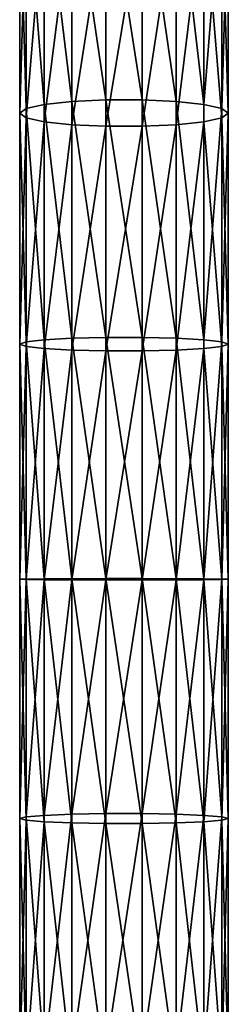
# Model space of a CAD drawing. Units: millimetres. Extents: x -1039 to 3142, y -5031 to 4771.
# Drawn here: x 780 to 820, y -1252 to -1063 of the extents above; entities that cross this region are included whole.
import ezdxf

# ---------------------------------------------------------------- set-up
doc = ezdxf.new("R2010")
doc.units = ezdxf.units.MM
doc.layers.get('0').update_dxf_attribs({"true_color": 0xff5454})

# ---------------------------------------------------------------- blocks, each defined once
blk = doc.blocks.new('Component#27')
for p, q in [((10, 1215.02, 485.54), (10, 1262.66, 481.96)), ((16.53, 1215.14, 487.86), (16.53, 1262.88, 484.27)), ((23.47, 1215.14, 487.86), (23.47, 1262.88, 484.27)), ((30, 1215.02, 485.54), (30, 1262.66, 481.96)), ((0, 1214.2, 468.66), (0, 1261.01, 465.14)), ((1.21, 1214.52, 475.33), (1.21, 1261.66, 471.78)), ((4.68, 1214.81, 481.19), (4.68, 1262.23, 477.62)), ((35.32, 1214.81, 481.19), (35.32, 1262.23, 477.62)), ((38.79, 1214.52, 475.33), (38.79, 1261.66, 471.78)), ((40, 1214.2, 468.66), (40, 1261.01, 465.14)), ((1.21, 1213.87, 461.99), (1.21, 1260.36, 458.5)), ((4.68, 1213.59, 456.13), (4.68, 1259.79, 452.66)), ((10, 1213.37, 451.78), (10, 1259.36, 448.32)), ((16.53, 1213.26, 449.47), (16.53, 1259.14, 446.02)), ((23.47, 1213.26, 449.47), (23.47, 1259.14, 446.02)), ((30, 1213.37, 451.78), (30, 1259.36, 448.32)), ((35.32, 1213.59, 456.13), (35.32, 1259.79, 452.66)), ((38.79, 1260.36, 458.5), (38.79, 1213.87, 461.99)), ((0, 1214.2, 468.66), (1.21, 1214.52, 475.33)), ((0, 1168.27, 469.71), (0, 1214.2, 468.66)), ((1.21, 1213.87, 461.99), (0, 1214.2, 468.66)), ((1.21, 1214.52, 475.33), (4.68, 1214.81, 481.19)), ((1.21, 1168.22, 476.38), (1.21, 1214.52, 475.33)), ((1.21, 1168.31, 463.03), (1.21, 1213.87, 461.99)), ((4.68, 1213.59, 456.13), (1.21, 1213.87, 461.99)), ((4.68, 1214.81, 481.19), (10, 1215.02, 485.54)), ((4.68, 1168.18, 482.25), (4.68, 1214.81, 481.19)), ((4.68, 1168.35, 457.16), (4.68, 1213.59, 456.13)), ((10, 1213.37, 451.78), (4.68, 1213.59, 456.13)), ((10, 1215.02, 485.54), (16.53, 1215.14, 487.86)), ((10, 1168.16, 486.61), (10, 1215.02, 485.54)), ((16.53, 1168.14, 488.93), (16.53, 1215.14, 487.86)), ((16.53, 1215.14, 487.86), (23.47, 1215.14, 487.86)), ((23.47, 1168.14, 488.93), (23.47, 1215.14, 487.86)), ((23.47, 1215.14, 487.86), (30, 1215.02, 485.54)), ((30, 1168.16, 486.61), (30, 1215.02, 485.54)), ((30, 1215.02, 485.54), (35.32, 1214.81, 481.19)), ((35.32, 1213.59, 456.13), (30, 1213.37, 451.78)), ((35.32, 1168.18, 482.25), (35.32, 1214.81, 481.19)), ((35.32, 1214.81, 481.19), (38.79, 1214.52, 475.33)), ((38.79, 1213.87, 461.99), (35.32, 1213.59, 456.13)), ((35.32, 1168.35, 457.16), (35.32, 1213.59, 456.13)), ((38.79, 1168.22, 476.38), (38.79, 1214.52, 475.33)), ((38.79, 1214.52, 475.33), (40, 1214.2, 468.66)), ((40, 1214.2, 468.66), (38.79, 1213.87, 461.99)), ((38.79, 1213.87, 461.99), (38.79, 1168.31, 463.03)), ((40, 1168.27, 469.71), (40, 1214.2, 468.66)), ((10, 1168.38, 452.8), (10, 1213.37, 451.78)), ((16.53, 1213.26, 449.47), (10, 1213.37, 451.78)), ((16.53, 1168.39, 450.49), (16.53, 1213.26, 449.47)), ((23.47, 1213.26, 449.47), (16.53, 1213.26, 449.47)), ((30, 1213.37, 451.78), (23.47, 1213.26, 449.47)), ((23.47, 1168.39, 450.49), (23.47, 1213.26, 449.47)), ((30, 1168.38, 452.8), (30, 1213.37, 451.78)), ((1.21, 1168.31, 463.03), (0, 1168.27, 469.71)), ((0, 1123.15, 468.09), (0, 1168.27, 469.71)), ((0, 1168.27, 469.71), (1.21, 1168.22, 476.38)), ((4.68, 1168.35, 457.16), (1.21, 1168.31, 463.03)), ((1.21, 1123.6, 461.43), (1.21, 1168.31, 463.03)), ((1.21, 1122.7, 474.75), (1.21, 1168.22, 476.38)), ((1.21, 1168.22, 476.38), (4.68, 1168.18, 482.25)), ((10, 1168.38, 452.8), (4.68, 1168.35, 457.16)), ((4.68, 1123.99, 455.57), (4.68, 1168.35, 457.16)), ((4.68, 1122.3, 480.61), (4.68, 1168.18, 482.25)), ((4.68, 1168.18, 482.25), (10, 1168.16, 486.61)), ((16.53, 1168.39, 450.49), (10, 1168.38, 452.8)), ((10, 1124.29, 451.23), (10, 1168.38, 452.8)), ((10, 1122.01, 484.95), (10, 1168.16, 486.61)), ((10, 1168.16, 486.61), (16.53, 1168.14, 488.93)), ((16.53, 1124.44, 448.91), (16.53, 1168.39, 450.49)), ((23.47, 1168.39, 450.49), (16.53, 1168.39, 450.49)), ((16.53, 1121.85, 487.27), (16.53, 1168.14, 488.93)), ((16.53, 1168.14, 488.93), (23.47, 1168.14, 488.93)), ((23.47, 1124.44, 448.91), (23.47, 1168.39, 450.49)), ((30, 1168.38, 452.8), (23.47, 1168.39, 450.49)), ((23.47, 1168.14, 488.93), (30, 1168.16, 486.61)), ((23.47, 1121.85, 487.27), (23.47, 1168.14, 488.93)), ((30, 1124.29, 451.23), (30, 1168.38, 452.8)), ((35.32, 1168.35, 457.16), (30, 1168.38, 452.8)), ((30, 1168.16, 486.61), (35.32, 1168.18, 482.25)), ((30, 1122.01, 484.95), (30, 1168.16, 486.61)), ((35.32, 1123.99, 455.57), (35.32, 1168.35, 457.16)), ((38.79, 1168.31, 463.03), (35.32, 1168.35, 457.16)), ((35.32, 1168.18, 482.25), (38.79, 1168.22, 476.38)), ((35.32, 1122.3, 480.61), (35.32, 1168.18, 482.25)), ((40, 1168.27, 469.71), (38.79, 1168.31, 463.03)), ((38.79, 1168.31, 463.03), (38.79, 1123.6, 461.43)), ((38.79, 1168.22, 476.38), (40, 1168.27, 469.71)), ((38.79, 1122.7, 474.75), (38.79, 1168.22, 476.38)), ((40, 1123.15, 468.09), (40, 1168.27, 469.71)), ((1.21, 1123.6, 461.43), (0, 1123.15, 468.09)), ((0, 1078.78, 463.68), (0, 1123.15, 468.09)), ((0, 1123.15, 468.09), (1.21, 1122.7, 474.75)), ((4.68, 1123.99, 455.57), (1.21, 1123.6, 461.43)), ((1.21, 1079.66, 457.06), (1.21, 1123.6, 461.43)), ((10, 1124.29, 451.23), (4.68, 1123.99, 455.57)), ((4.68, 1080.44, 451.24), (4.68, 1123.99, 455.57)), ((16.53, 1124.44, 448.91), (10, 1124.29, 451.23)), ((10, 1081.02, 446.92), (10, 1124.29, 451.23)), ((16.53, 1081.32, 444.63), (16.53, 1124.44, 448.91)), ((23.47, 1124.44, 448.91), (16.53, 1124.44, 448.91)), ((23.47, 1081.32, 444.63), (23.47, 1124.44, 448.91)), ((30, 1124.29, 451.23), (23.47, 1124.44, 448.91)), ((30, 1081.02, 446.92), (30, 1124.29, 451.23)), ((35.32, 1123.99, 455.57), (30, 1124.29, 451.23)), ((35.32, 1080.44, 451.24), (35.32, 1123.99, 455.57)), ((38.79, 1123.6, 461.43), (35.32, 1123.99, 455.57)), ((40, 1123.15, 468.09), (38.79, 1123.6, 461.43)), ((38.79, 1123.6, 461.43), (38.79, 1079.66, 457.06)), ((38.79, 1122.7, 474.75), (40, 1123.15, 468.09)), ((40, 1078.78, 463.68), (40, 1123.15, 468.09)), ((1.21, 1077.9, 470.3), (1.21, 1122.7, 474.75)), ((1.21, 1122.7, 474.75), (4.68, 1122.3, 480.61)), ((4.68, 1077.12, 476.12), (4.68, 1122.3, 480.61)), ((4.68, 1122.3, 480.61), (10, 1122.01, 484.95)), ((10, 1076.55, 480.43), (10, 1122.01, 484.95)), ((10, 1122.01, 484.95), (16.53, 1121.85, 487.27)), ((16.53, 1076.24, 482.73), (16.53, 1121.85, 487.27)), ((16.53, 1121.85, 487.27), (23.47, 1121.85, 487.27)), ((23.47, 1121.85, 487.27), (30, 1122.01, 484.95)), ((23.47, 1076.24, 482.73), (23.47, 1121.85, 487.27)), ((30, 1122.01, 484.95), (35.32, 1122.3, 480.61)), ((30, 1076.55, 480.43), (30, 1122.01, 484.95)), ((35.32, 1122.3, 480.61), (38.79, 1122.7, 474.75)), ((35.32, 1077.12, 476.12), (35.32, 1122.3, 480.61)), ((38.79, 1077.9, 470.3), (38.79, 1122.7, 474.75)), ((16.53, 1081.32, 444.63), (10, 1081.02, 446.92)), ((16.53, 1038.94, 437.51), (16.53, 1081.32, 444.63)), ((23.47, 1081.32, 444.63), (16.53, 1081.32, 444.63)), ((23.47, 1038.94, 437.51), (23.47, 1081.32, 444.63)), ((30, 1081.02, 446.92), (23.47, 1081.32, 444.63)), ((1.21, 1079.66, 457.06), (0, 1078.78, 463.68)), ((4.68, 1080.44, 451.24), (1.21, 1079.66, 457.06)), ((1.21, 1036.45, 449.81), (1.21, 1079.66, 457.06)), ((10, 1081.02, 446.92), (4.68, 1080.44, 451.24)), ((4.68, 1037.61, 444.06), (4.68, 1080.44, 451.24)), ((10, 1038.48, 439.79), (10, 1081.02, 446.92)), ((30, 1038.48, 439.79), (30, 1081.02, 446.92)), ((35.32, 1080.44, 451.24), (30, 1081.02, 446.92)), ((35.32, 1037.61, 444.06), (35.32, 1080.44, 451.24)), ((38.79, 1079.66, 457.06), (35.32, 1080.44, 451.24)), ((40, 1078.78, 463.68), (38.79, 1079.66, 457.06)), ((38.79, 1079.66, 457.06), (38.79, 1036.45, 449.81)), ((0, 1035.12, 456.35), (0, 1078.78, 463.68)), ((0, 1078.78, 463.68), (1.21, 1077.9, 470.3)), ((1.21, 1033.8, 462.9), (1.21, 1077.9, 470.3)), ((1.21, 1077.9, 470.3), (4.68, 1077.12, 476.12)), ((35.32, 1077.12, 476.12), (38.79, 1077.9, 470.3)), ((38.79, 1077.9, 470.3), (40, 1078.78, 463.68)), ((38.79, 1033.8, 462.9), (38.79, 1077.9, 470.3)), ((40, 1035.12, 456.35), (40, 1078.78, 463.68)), ((4.68, 1032.63, 468.65), (4.68, 1077.12, 476.12)), ((4.68, 1077.12, 476.12), (10, 1076.55, 480.43)), ((10, 1031.77, 472.92), (10, 1076.55, 480.43)), ((10, 1076.55, 480.43), (16.53, 1076.24, 482.73)), ((16.53, 1031.31, 475.19), (16.53, 1076.24, 482.73)), ((16.53, 1076.24, 482.73), (23.47, 1076.24, 482.73)), ((23.47, 1076.24, 482.73), (30, 1076.55, 480.43)), ((23.47, 1031.31, 475.19), (23.47, 1076.24, 482.73)), ((30, 1076.55, 480.43), (35.32, 1077.12, 476.12)), ((30, 1031.77, 472.92), (30, 1076.55, 480.43)), ((35.32, 1032.63, 468.65), (35.32, 1077.12, 476.12))]:
    blk.add_line(p, q)
mesh = blk.add_polyface()
corners = [(10, 1215.02, 485.54), (4.68, 1262.23, 477.62), (4.68, 1214.81, 481.19), (10, 1262.66, 481.96)]
mesh.append_faces([[corners[k] for k in face] for face in [(0, 1, 2), (1, 0, 3)]], dxfattribs={"vtx0": -1})
mesh = blk.add_polyface()
corners = [(16.53, 1215.14, 487.86), (10, 1262.66, 481.96), (10, 1215.02, 485.54), (16.53, 1262.88, 484.27)]
mesh.append_faces([[corners[k] for k in face] for face in [(0, 1, 2), (1, 0, 3)]], dxfattribs={"vtx0": -1})
mesh = blk.add_polyface()
corners = [(23.47, 1215.14, 487.86), (16.53, 1262.88, 484.27), (16.53, 1215.14, 487.86), (23.47, 1262.88, 484.27)]
mesh.append_faces([[corners[k] for k in face] for face in [(0, 1, 2), (1, 0, 3)]], dxfattribs={"vtx0": -1})
mesh = blk.add_polyface()
corners = [(30, 1215.02, 485.54), (23.47, 1262.88, 484.27), (23.47, 1215.14, 487.86), (30, 1262.66, 481.96)]
mesh.append_faces([[corners[k] for k in face] for face in [(0, 1, 2), (1, 0, 3)]], dxfattribs={"vtx0": -1})
mesh = blk.add_polyface()
corners = [(35.32, 1214.81, 481.19), (30, 1262.66, 481.96), (30, 1215.02, 485.54), (35.32, 1262.23, 477.62)]
mesh.append_faces([[corners[k] for k in face] for face in [(0, 1, 2), (1, 0, 3)]], dxfattribs={"vtx0": -1})
mesh = blk.add_polyface()
corners = [(1.21, 1214.52, 475.33), (0, 1261.01, 465.14), (0, 1214.2, 468.66), (1.21, 1261.66, 471.78)]
mesh.append_faces([[corners[k] for k in face] for face in [(0, 1, 2), (1, 0, 3)]], dxfattribs={"vtx0": -1})
mesh = blk.add_polyface()
corners = [(0, 1214.2, 468.66), (1.21, 1260.36, 458.5), (1.21, 1213.87, 461.99), (0, 1261.01, 465.14)]
mesh.append_faces([[corners[k] for k in face] for face in [(0, 1, 2), (1, 0, 3)]], dxfattribs={"vtx0": -1})
mesh = blk.add_polyface()
corners = [(4.68, 1214.81, 481.19), (1.21, 1261.66, 471.78), (1.21, 1214.52, 475.33), (4.68, 1262.23, 477.62)]
mesh.append_faces([[corners[k] for k in face] for face in [(0, 1, 2), (1, 0, 3)]], dxfattribs={"vtx0": -1})
mesh = blk.add_polyface()
corners = [(38.79, 1261.66, 471.78), (35.32, 1214.81, 481.19), (38.79, 1214.52, 475.33), (35.32, 1262.23, 477.62)]
mesh.append_faces([[corners[k] for k in face] for face in [(0, 1, 2), (1, 0, 3)]], dxfattribs={"vtx0": -1})
mesh = blk.add_polyface()
corners = [(40, 1261.01, 465.14), (38.79, 1214.52, 475.33), (40, 1214.2, 468.66), (38.79, 1261.66, 471.78)]
mesh.append_faces([[corners[k] for k in face] for face in [(0, 1, 2), (1, 0, 3)]], dxfattribs={"vtx0": -1})
mesh = blk.add_polyface()
corners = [(38.79, 1260.36, 458.5), (40, 1214.2, 468.66), (38.79, 1213.87, 461.99), (40, 1261.01, 465.14)]
mesh.append_faces([[corners[k] for k in face] for face in [(0, 1, 2), (1, 0, 3)]], dxfattribs={"vtx0": -1})
mesh = blk.add_polyface()
corners = [(1.21, 1213.87, 461.99), (4.68, 1259.79, 452.66), (4.68, 1213.59, 456.13), (1.21, 1260.36, 458.5)]
mesh.append_faces([[corners[k] for k in face] for face in [(0, 1, 2), (1, 0, 3)]], dxfattribs={"vtx0": -1})
mesh = blk.add_polyface()
corners = [(10, 1259.36, 448.32), (4.68, 1213.59, 456.13), (4.68, 1259.79, 452.66), (10, 1213.37, 451.78)]
mesh.append_faces([[corners[k] for k in face] for face in [(0, 1, 2), (1, 0, 3)]], dxfattribs={"vtx0": -1})
mesh = blk.add_polyface()
corners = [(16.53, 1259.14, 446.02), (10, 1213.37, 451.78), (10, 1259.36, 448.32), (16.53, 1213.26, 449.47)]
mesh.append_faces([[corners[k] for k in face] for face in [(0, 1, 2), (1, 0, 3)]], dxfattribs={"vtx0": -1})
mesh = blk.add_polyface()
corners = [(23.47, 1259.14, 446.02), (16.53, 1213.26, 449.47), (16.53, 1259.14, 446.02), (23.47, 1213.26, 449.47)]
mesh.append_faces([[corners[k] for k in face] for face in [(0, 1, 2), (1, 0, 3)]], dxfattribs={"vtx0": -1})
mesh = blk.add_polyface()
corners = [(30, 1259.36, 448.32), (23.47, 1213.26, 449.47), (23.47, 1259.14, 446.02), (30, 1213.37, 451.78)]
mesh.append_faces([[corners[k] for k in face] for face in [(0, 1, 2), (1, 0, 3)]], dxfattribs={"vtx0": -1})
mesh = blk.add_polyface()
corners = [(35.32, 1259.79, 452.66), (30, 1213.37, 451.78), (30, 1259.36, 448.32), (35.32, 1213.59, 456.13)]
mesh.append_faces([[corners[k] for k in face] for face in [(0, 1, 2), (1, 0, 3)]], dxfattribs={"vtx0": -1})
mesh = blk.add_polyface()
corners = [(35.32, 1259.79, 452.66), (38.79, 1213.87, 461.99), (35.32, 1213.59, 456.13), (38.79, 1260.36, 458.5)]
mesh.append_faces([[corners[k] for k in face] for face in [(0, 1, 2), (1, 0, 3)]], dxfattribs={"vtx0": -1})
mesh = blk.add_polyface()
corners = [(1.21, 1214.52, 475.33), (0, 1168.27, 469.71), (1.21, 1168.22, 476.38), (0, 1214.2, 468.66)]
mesh.append_faces([[corners[k] for k in face] for face in [(0, 1, 2), (1, 0, 3)]], dxfattribs={"vtx0": -1})
mesh = blk.add_polyface()
corners = [(0, 1214.2, 468.66), (1.21, 1168.31, 463.03), (0, 1168.27, 469.71), (1.21, 1213.87, 461.99)]
mesh.append_faces([[corners[k] for k in face] for face in [(0, 1, 2), (1, 0, 3)]], dxfattribs={"vtx0": -1})
mesh = blk.add_polyface()
corners = [(4.68, 1214.81, 481.19), (1.21, 1168.22, 476.38), (4.68, 1168.18, 482.25), (1.21, 1214.52, 475.33)]
mesh.append_faces([[corners[k] for k in face] for face in [(0, 1, 2), (1, 0, 3)]], dxfattribs={"vtx0": -1})
mesh = blk.add_polyface()
corners = [(1.21, 1213.87, 461.99), (4.68, 1168.35, 457.16), (1.21, 1168.31, 463.03), (4.68, 1213.59, 456.13)]
mesh.append_faces([[corners[k] for k in face] for face in [(0, 1, 2), (1, 0, 3)]], dxfattribs={"vtx0": -1})
mesh = blk.add_polyface()
corners = [(10, 1168.16, 486.61), (4.68, 1214.81, 481.19), (4.68, 1168.18, 482.25), (10, 1215.02, 485.54)]
mesh.append_faces([[corners[k] for k in face] for face in [(0, 1, 2), (1, 0, 3)]], dxfattribs={"vtx0": -1})
mesh = blk.add_polyface()
corners = [(10, 1213.37, 451.78), (4.68, 1168.35, 457.16), (4.68, 1213.59, 456.13), (10, 1168.38, 452.8)]
mesh.append_faces([[corners[k] for k in face] for face in [(0, 1, 2), (1, 0, 3)]], dxfattribs={"vtx0": -1})
mesh = blk.add_polyface()
corners = [(16.53, 1168.14, 488.93), (10, 1215.02, 485.54), (10, 1168.16, 486.61), (16.53, 1215.14, 487.86)]
mesh.append_faces([[corners[k] for k in face] for face in [(0, 1, 2), (1, 0, 3)]], dxfattribs={"vtx0": -1})
mesh = blk.add_polyface()
corners = [(23.47, 1168.14, 488.93), (16.53, 1215.14, 487.86), (16.53, 1168.14, 488.93), (23.47, 1215.14, 487.86)]
mesh.append_faces([[corners[k] for k in face] for face in [(0, 1, 2), (1, 0, 3)]], dxfattribs={"vtx0": -1})
mesh = blk.add_polyface()
corners = [(30, 1168.16, 486.61), (23.47, 1215.14, 487.86), (23.47, 1168.14, 488.93), (30, 1215.02, 485.54)]
mesh.append_faces([[corners[k] for k in face] for face in [(0, 1, 2), (1, 0, 3)]], dxfattribs={"vtx0": -1})
mesh = blk.add_polyface()
corners = [(35.32, 1168.18, 482.25), (30, 1215.02, 485.54), (30, 1168.16, 486.61), (35.32, 1214.81, 481.19)]
mesh.append_faces([[corners[k] for k in face] for face in [(0, 1, 2), (1, 0, 3)]], dxfattribs={"vtx0": -1})
mesh = blk.add_polyface()
corners = [(35.32, 1213.59, 456.13), (30, 1168.38, 452.8), (30, 1213.37, 451.78), (35.32, 1168.35, 457.16)]
mesh.append_faces([[corners[k] for k in face] for face in [(0, 1, 2), (1, 0, 3)]], dxfattribs={"vtx0": -1})
mesh = blk.add_polyface()
corners = [(38.79, 1168.22, 476.38), (35.32, 1214.81, 481.19), (35.32, 1168.18, 482.25), (38.79, 1214.52, 475.33)]
mesh.append_faces([[corners[k] for k in face] for face in [(0, 1, 2), (1, 0, 3)]], dxfattribs={"vtx0": -1})
mesh = blk.add_polyface()
corners = [(35.32, 1168.35, 457.16), (38.79, 1213.87, 461.99), (38.79, 1168.31, 463.03), (35.32, 1213.59, 456.13)]
mesh.append_faces([[corners[k] for k in face] for face in [(0, 1, 2), (1, 0, 3)]], dxfattribs={"vtx0": -1})
mesh = blk.add_polyface()
corners = [(40, 1168.27, 469.71), (38.79, 1214.52, 475.33), (38.79, 1168.22, 476.38), (40, 1214.2, 468.66)]
mesh.append_faces([[corners[k] for k in face] for face in [(0, 1, 2), (1, 0, 3)]], dxfattribs={"vtx0": -1})
mesh = blk.add_polyface()
corners = [(38.79, 1168.31, 463.03), (40, 1214.2, 468.66), (40, 1168.27, 469.71), (38.79, 1213.87, 461.99)]
mesh.append_faces([[corners[k] for k in face] for face in [(0, 1, 2), (1, 0, 3)]], dxfattribs={"vtx0": -1})
mesh = blk.add_polyface()
corners = [(16.53, 1213.26, 449.47), (10, 1168.38, 452.8), (10, 1213.37, 451.78), (16.53, 1168.39, 450.49)]
mesh.append_faces([[corners[k] for k in face] for face in [(0, 1, 2), (1, 0, 3)]], dxfattribs={"vtx0": -1})
mesh = blk.add_polyface()
corners = [(23.47, 1213.26, 449.47), (16.53, 1168.39, 450.49), (16.53, 1213.26, 449.47), (23.47, 1168.39, 450.49)]
mesh.append_faces([[corners[k] for k in face] for face in [(0, 1, 2), (1, 0, 3)]], dxfattribs={"vtx0": -1})
mesh = blk.add_polyface()
corners = [(30, 1213.37, 451.78), (23.47, 1168.39, 450.49), (23.47, 1213.26, 449.47), (30, 1168.38, 452.8)]
mesh.append_faces([[corners[k] for k in face] for face in [(0, 1, 2), (1, 0, 3)]], dxfattribs={"vtx0": -1})
mesh = blk.add_polyface()
corners = [(0, 1168.27, 469.71), (1.21, 1123.6, 461.43), (0, 1123.15, 468.09), (1.21, 1168.31, 463.03)]
mesh.append_faces([[corners[k] for k in face] for face in [(0, 1, 2), (1, 0, 3)]], dxfattribs={"vtx0": -1})
mesh = blk.add_polyface()
corners = [(1.21, 1168.22, 476.38), (0, 1123.15, 468.09), (1.21, 1122.7, 474.75), (0, 1168.27, 469.71)]
mesh.append_faces([[corners[k] for k in face] for face in [(0, 1, 2), (1, 0, 3)]], dxfattribs={"vtx0": -1})
mesh = blk.add_polyface()
corners = [(1.21, 1168.31, 463.03), (4.68, 1123.99, 455.57), (1.21, 1123.6, 461.43), (4.68, 1168.35, 457.16)]
mesh.append_faces([[corners[k] for k in face] for face in [(0, 1, 2), (1, 0, 3)]], dxfattribs={"vtx0": -1})
mesh = blk.add_polyface()
corners = [(4.68, 1168.18, 482.25), (1.21, 1122.7, 474.75), (4.68, 1122.3, 480.61), (1.21, 1168.22, 476.38)]
mesh.append_faces([[corners[k] for k in face] for face in [(0, 1, 2), (1, 0, 3)]], dxfattribs={"vtx0": -1})
mesh = blk.add_polyface()
corners = [(10, 1168.38, 452.8), (4.68, 1123.99, 455.57), (4.68, 1168.35, 457.16), (10, 1124.29, 451.23)]
mesh.append_faces([[corners[k] for k in face] for face in [(0, 1, 2), (1, 0, 3)]], dxfattribs={"vtx0": -1})
mesh = blk.add_polyface()
corners = [(10, 1122.01, 484.95), (4.68, 1168.18, 482.25), (4.68, 1122.3, 480.61), (10, 1168.16, 486.61)]
mesh.append_faces([[corners[k] for k in face] for face in [(0, 1, 2), (1, 0, 3)]], dxfattribs={"vtx0": -1})
mesh = blk.add_polyface()
corners = [(16.53, 1168.39, 450.49), (10, 1124.29, 451.23), (10, 1168.38, 452.8), (16.53, 1124.44, 448.91)]
mesh.append_faces([[corners[k] for k in face] for face in [(0, 1, 2), (1, 0, 3)]], dxfattribs={"vtx0": -1})
mesh = blk.add_polyface()
corners = [(16.53, 1121.85, 487.27), (10, 1168.16, 486.61), (10, 1122.01, 484.95), (16.53, 1168.14, 488.93)]
mesh.append_faces([[corners[k] for k in face] for face in [(0, 1, 2), (1, 0, 3)]], dxfattribs={"vtx0": -1})
mesh = blk.add_polyface()
corners = [(23.47, 1168.39, 450.49), (16.53, 1124.44, 448.91), (16.53, 1168.39, 450.49), (23.47, 1124.44, 448.91)]
mesh.append_faces([[corners[k] for k in face] for face in [(0, 1, 2), (1, 0, 3)]], dxfattribs={"vtx0": -1})
mesh = blk.add_polyface()
corners = [(23.47, 1121.85, 487.27), (16.53, 1168.14, 488.93), (16.53, 1121.85, 487.27), (23.47, 1168.14, 488.93)]
mesh.append_faces([[corners[k] for k in face] for face in [(0, 1, 2), (1, 0, 3)]], dxfattribs={"vtx0": -1})
mesh = blk.add_polyface()
corners = [(30, 1168.38, 452.8), (23.47, 1124.44, 448.91), (23.47, 1168.39, 450.49), (30, 1124.29, 451.23)]
mesh.append_faces([[corners[k] for k in face] for face in [(0, 1, 2), (1, 0, 3)]], dxfattribs={"vtx0": -1})
mesh = blk.add_polyface()
corners = [(30, 1122.01, 484.95), (23.47, 1168.14, 488.93), (23.47, 1121.85, 487.27), (30, 1168.16, 486.61)]
mesh.append_faces([[corners[k] for k in face] for face in [(0, 1, 2), (1, 0, 3)]], dxfattribs={"vtx0": -1})
mesh = blk.add_polyface()
corners = [(35.32, 1168.35, 457.16), (30, 1124.29, 451.23), (30, 1168.38, 452.8), (35.32, 1123.99, 455.57)]
mesh.append_faces([[corners[k] for k in face] for face in [(0, 1, 2), (1, 0, 3)]], dxfattribs={"vtx0": -1})
mesh = blk.add_polyface()
corners = [(35.32, 1122.3, 480.61), (30, 1168.16, 486.61), (30, 1122.01, 484.95), (35.32, 1168.18, 482.25)]
mesh.append_faces([[corners[k] for k in face] for face in [(0, 1, 2), (1, 0, 3)]], dxfattribs={"vtx0": -1})
mesh = blk.add_polyface()
corners = [(35.32, 1123.99, 455.57), (38.79, 1168.31, 463.03), (38.79, 1123.6, 461.43), (35.32, 1168.35, 457.16)]
mesh.append_faces([[corners[k] for k in face] for face in [(0, 1, 2), (1, 0, 3)]], dxfattribs={"vtx0": -1})
mesh = blk.add_polyface()
corners = [(38.79, 1122.7, 474.75), (35.32, 1168.18, 482.25), (35.32, 1122.3, 480.61), (38.79, 1168.22, 476.38)]
mesh.append_faces([[corners[k] for k in face] for face in [(0, 1, 2), (1, 0, 3)]], dxfattribs={"vtx0": -1})
mesh = blk.add_polyface()
corners = [(38.79, 1123.6, 461.43), (40, 1168.27, 469.71), (40, 1123.15, 468.09), (38.79, 1168.31, 463.03)]
mesh.append_faces([[corners[k] for k in face] for face in [(0, 1, 2), (1, 0, 3)]], dxfattribs={"vtx0": -1})
mesh = blk.add_polyface()
corners = [(40, 1123.15, 468.09), (38.79, 1168.22, 476.38), (38.79, 1122.7, 474.75), (40, 1168.27, 469.71)]
mesh.append_faces([[corners[k] for k in face] for face in [(0, 1, 2), (1, 0, 3)]], dxfattribs={"vtx0": -1})
mesh = blk.add_polyface()
corners = [(0, 1123.15, 468.09), (1.21, 1079.66, 457.06), (0, 1078.78, 463.68), (1.21, 1123.6, 461.43)]
mesh.append_faces([[corners[k] for k in face] for face in [(0, 1, 2), (1, 0, 3)]], dxfattribs={"vtx0": -1})
mesh = blk.add_polyface()
corners = [(1.21, 1122.7, 474.75), (0, 1078.78, 463.68), (1.21, 1077.9, 470.3), (0, 1123.15, 468.09)]
mesh.append_faces([[corners[k] for k in face] for face in [(0, 1, 2), (1, 0, 3)]], dxfattribs={"vtx0": -1})
mesh = blk.add_polyface()
corners = [(1.21, 1123.6, 461.43), (4.68, 1080.44, 451.24), (1.21, 1079.66, 457.06), (4.68, 1123.99, 455.57)]
mesh.append_faces([[corners[k] for k in face] for face in [(0, 1, 2), (1, 0, 3)]], dxfattribs={"vtx0": -1})
mesh = blk.add_polyface()
corners = [(10, 1124.29, 451.23), (4.68, 1080.44, 451.24), (4.68, 1123.99, 455.57), (10, 1081.02, 446.92)]
mesh.append_faces([[corners[k] for k in face] for face in [(0, 1, 2), (1, 0, 3)]], dxfattribs={"vtx0": -1})
mesh = blk.add_polyface()
corners = [(16.53, 1124.44, 448.91), (10, 1081.02, 446.92), (10, 1124.29, 451.23), (16.53, 1081.32, 444.63)]
mesh.append_faces([[corners[k] for k in face] for face in [(0, 1, 2), (1, 0, 3)]], dxfattribs={"vtx0": -1})
mesh = blk.add_polyface()
corners = [(23.47, 1124.44, 448.91), (16.53, 1081.32, 444.63), (16.53, 1124.44, 448.91), (23.47, 1081.32, 444.63)]
mesh.append_faces([[corners[k] for k in face] for face in [(0, 1, 2), (1, 0, 3)]], dxfattribs={"vtx0": -1})
mesh = blk.add_polyface()
corners = [(30, 1124.29, 451.23), (23.47, 1081.32, 444.63), (23.47, 1124.44, 448.91), (30, 1081.02, 446.92)]
mesh.append_faces([[corners[k] for k in face] for face in [(0, 1, 2), (1, 0, 3)]], dxfattribs={"vtx0": -1})
mesh = blk.add_polyface()
corners = [(35.32, 1123.99, 455.57), (30, 1081.02, 446.92), (30, 1124.29, 451.23), (35.32, 1080.44, 451.24)]
mesh.append_faces([[corners[k] for k in face] for face in [(0, 1, 2), (1, 0, 3)]], dxfattribs={"vtx0": -1})
mesh = blk.add_polyface()
corners = [(35.32, 1080.44, 451.24), (38.79, 1123.6, 461.43), (38.79, 1079.66, 457.06), (35.32, 1123.99, 455.57)]
mesh.append_faces([[corners[k] for k in face] for face in [(0, 1, 2), (1, 0, 3)]], dxfattribs={"vtx0": -1})
mesh = blk.add_polyface()
corners = [(38.79, 1079.66, 457.06), (40, 1123.15, 468.09), (40, 1078.78, 463.68), (38.79, 1123.6, 461.43)]
mesh.append_faces([[corners[k] for k in face] for face in [(0, 1, 2), (1, 0, 3)]], dxfattribs={"vtx0": -1})
mesh = blk.add_polyface()
corners = [(40, 1078.78, 463.68), (38.79, 1122.7, 474.75), (38.79, 1077.9, 470.3), (40, 1123.15, 468.09)]
mesh.append_faces([[corners[k] for k in face] for face in [(0, 1, 2), (1, 0, 3)]], dxfattribs={"vtx0": -1})
mesh = blk.add_polyface()
corners = [(4.68, 1122.3, 480.61), (1.21, 1077.9, 470.3), (4.68, 1077.12, 476.12), (1.21, 1122.7, 474.75)]
mesh.append_faces([[corners[k] for k in face] for face in [(0, 1, 2), (1, 0, 3)]], dxfattribs={"vtx0": -1})
mesh = blk.add_polyface()
corners = [(10, 1076.55, 480.43), (4.68, 1122.3, 480.61), (4.68, 1077.12, 476.12), (10, 1122.01, 484.95)]
mesh.append_faces([[corners[k] for k in face] for face in [(0, 1, 2), (1, 0, 3)]], dxfattribs={"vtx0": -1})
mesh = blk.add_polyface()
corners = [(16.53, 1076.24, 482.73), (10, 1122.01, 484.95), (10, 1076.55, 480.43), (16.53, 1121.85, 487.27)]
mesh.append_faces([[corners[k] for k in face] for face in [(0, 1, 2), (1, 0, 3)]], dxfattribs={"vtx0": -1})
mesh = blk.add_polyface()
corners = [(23.47, 1076.24, 482.73), (16.53, 1121.85, 487.27), (16.53, 1076.24, 482.73), (23.47, 1121.85, 487.27)]
mesh.append_faces([[corners[k] for k in face] for face in [(0, 1, 2), (1, 0, 3)]], dxfattribs={"vtx0": -1})
mesh = blk.add_polyface()
corners = [(30, 1076.55, 480.43), (23.47, 1121.85, 487.27), (23.47, 1076.24, 482.73), (30, 1122.01, 484.95)]
mesh.append_faces([[corners[k] for k in face] for face in [(0, 1, 2), (1, 0, 3)]], dxfattribs={"vtx0": -1})
mesh = blk.add_polyface()
corners = [(35.32, 1077.12, 476.12), (30, 1122.01, 484.95), (30, 1076.55, 480.43), (35.32, 1122.3, 480.61)]
mesh.append_faces([[corners[k] for k in face] for face in [(0, 1, 2), (1, 0, 3)]], dxfattribs={"vtx0": -1})
mesh = blk.add_polyface()
corners = [(38.79, 1077.9, 470.3), (35.32, 1122.3, 480.61), (35.32, 1077.12, 476.12), (38.79, 1122.7, 474.75)]
mesh.append_faces([[corners[k] for k in face] for face in [(0, 1, 2), (1, 0, 3)]], dxfattribs={"vtx0": -1})
mesh = blk.add_polyface()
corners = [(16.53, 1081.32, 444.63), (10, 1038.48, 439.79), (10, 1081.02, 446.92), (16.53, 1038.94, 437.51)]
mesh.append_faces([[corners[k] for k in face] for face in [(0, 1, 2), (1, 0, 3)]], dxfattribs={"vtx0": -1})
mesh = blk.add_polyface()
corners = [(23.47, 1081.32, 444.63), (16.53, 1038.94, 437.51), (16.53, 1081.32, 444.63), (23.47, 1038.94, 437.51)]
mesh.append_faces([[corners[k] for k in face] for face in [(0, 1, 2), (1, 0, 3)]], dxfattribs={"vtx0": -1})
mesh = blk.add_polyface()
corners = [(30, 1081.02, 446.92), (23.47, 1038.94, 437.51), (23.47, 1081.32, 444.63), (30, 1038.48, 439.79)]
mesh.append_faces([[corners[k] for k in face] for face in [(0, 1, 2), (1, 0, 3)]], dxfattribs={"vtx0": -1})
mesh = blk.add_polyface()
corners = [(0, 1078.78, 463.68), (1.21, 1036.45, 449.81), (0, 1035.12, 456.35), (1.21, 1079.66, 457.06)]
mesh.append_faces([[corners[k] for k in face] for face in [(0, 1, 2), (1, 0, 3)]], dxfattribs={"vtx0": -1})
mesh = blk.add_polyface()
corners = [(1.21, 1079.66, 457.06), (4.68, 1037.61, 444.06), (1.21, 1036.45, 449.81), (4.68, 1080.44, 451.24)]
mesh.append_faces([[corners[k] for k in face] for face in [(0, 1, 2), (1, 0, 3)]], dxfattribs={"vtx0": -1})
mesh = blk.add_polyface()
corners = [(10, 1081.02, 446.92), (4.68, 1037.61, 444.06), (4.68, 1080.44, 451.24), (10, 1038.48, 439.79)]
mesh.append_faces([[corners[k] for k in face] for face in [(0, 1, 2), (1, 0, 3)]], dxfattribs={"vtx0": -1})
mesh = blk.add_polyface()
corners = [(35.32, 1080.44, 451.24), (30, 1038.48, 439.79), (30, 1081.02, 446.92), (35.32, 1037.61, 444.06)]
mesh.append_faces([[corners[k] for k in face] for face in [(0, 1, 2), (1, 0, 3)]], dxfattribs={"vtx0": -1})
mesh = blk.add_polyface()
corners = [(35.32, 1037.61, 444.06), (38.79, 1079.66, 457.06), (38.79, 1036.45, 449.81), (35.32, 1080.44, 451.24)]
mesh.append_faces([[corners[k] for k in face] for face in [(0, 1, 2), (1, 0, 3)]], dxfattribs={"vtx0": -1})
mesh = blk.add_polyface()
corners = [(38.79, 1036.45, 449.81), (40, 1078.78, 463.68), (40, 1035.12, 456.35), (38.79, 1079.66, 457.06)]
mesh.append_faces([[corners[k] for k in face] for face in [(0, 1, 2), (1, 0, 3)]], dxfattribs={"vtx0": -1})
mesh = blk.add_polyface()
corners = [(1.21, 1077.9, 470.3), (0, 1035.12, 456.35), (1.21, 1033.8, 462.9), (0, 1078.78, 463.68)]
mesh.append_faces([[corners[k] for k in face] for face in [(0, 1, 2), (1, 0, 3)]], dxfattribs={"vtx0": -1})
mesh = blk.add_polyface()
corners = [(4.68, 1077.12, 476.12), (1.21, 1033.8, 462.9), (4.68, 1032.63, 468.65), (1.21, 1077.9, 470.3)]
mesh.append_faces([[corners[k] for k in face] for face in [(0, 1, 2), (1, 0, 3)]], dxfattribs={"vtx0": -1})
mesh = blk.add_polyface()
corners = [(38.79, 1033.8, 462.9), (35.32, 1077.12, 476.12), (35.32, 1032.63, 468.65), (38.79, 1077.9, 470.3)]
mesh.append_faces([[corners[k] for k in face] for face in [(0, 1, 2), (1, 0, 3)]], dxfattribs={"vtx0": -1})
mesh = blk.add_polyface()
corners = [(40, 1035.12, 456.35), (38.79, 1077.9, 470.3), (38.79, 1033.8, 462.9), (40, 1078.78, 463.68)]
mesh.append_faces([[corners[k] for k in face] for face in [(0, 1, 2), (1, 0, 3)]], dxfattribs={"vtx0": -1})
mesh = blk.add_polyface()
corners = [(10, 1031.77, 472.92), (4.68, 1077.12, 476.12), (4.68, 1032.63, 468.65), (10, 1076.55, 480.43)]
mesh.append_faces([[corners[k] for k in face] for face in [(0, 1, 2), (1, 0, 3)]], dxfattribs={"vtx0": -1})
mesh = blk.add_polyface()
corners = [(16.53, 1031.31, 475.19), (10, 1076.55, 480.43), (10, 1031.77, 472.92), (16.53, 1076.24, 482.73)]
mesh.append_faces([[corners[k] for k in face] for face in [(0, 1, 2), (1, 0, 3)]], dxfattribs={"vtx0": -1})
mesh = blk.add_polyface()
corners = [(23.47, 1031.31, 475.19), (16.53, 1076.24, 482.73), (16.53, 1031.31, 475.19), (23.47, 1076.24, 482.73)]
mesh.append_faces([[corners[k] for k in face] for face in [(0, 1, 2), (1, 0, 3)]], dxfattribs={"vtx0": -1})
mesh = blk.add_polyface()
corners = [(30, 1031.77, 472.92), (23.47, 1076.24, 482.73), (23.47, 1031.31, 475.19), (30, 1076.55, 480.43)]
mesh.append_faces([[corners[k] for k in face] for face in [(0, 1, 2), (1, 0, 3)]], dxfattribs={"vtx0": -1})
mesh = blk.add_polyface()
corners = [(35.32, 1032.63, 468.65), (30, 1076.55, 480.43), (30, 1031.77, 472.92), (35.32, 1077.12, 476.12)]
mesh.append_faces([[corners[k] for k in face] for face in [(0, 1, 2), (1, 0, 3)]], dxfattribs={"vtx0": -1})

msp = doc.modelspace()

# ---------------------------------------------------------------- block references
at = {"color": 8, "true_color": 0x64777b, "rotation": 180}
msp.add_blockref('Component#27', (820, -1.75, 2195.01), dxfattribs=at)

doc.saveas('drawing.dxf')
